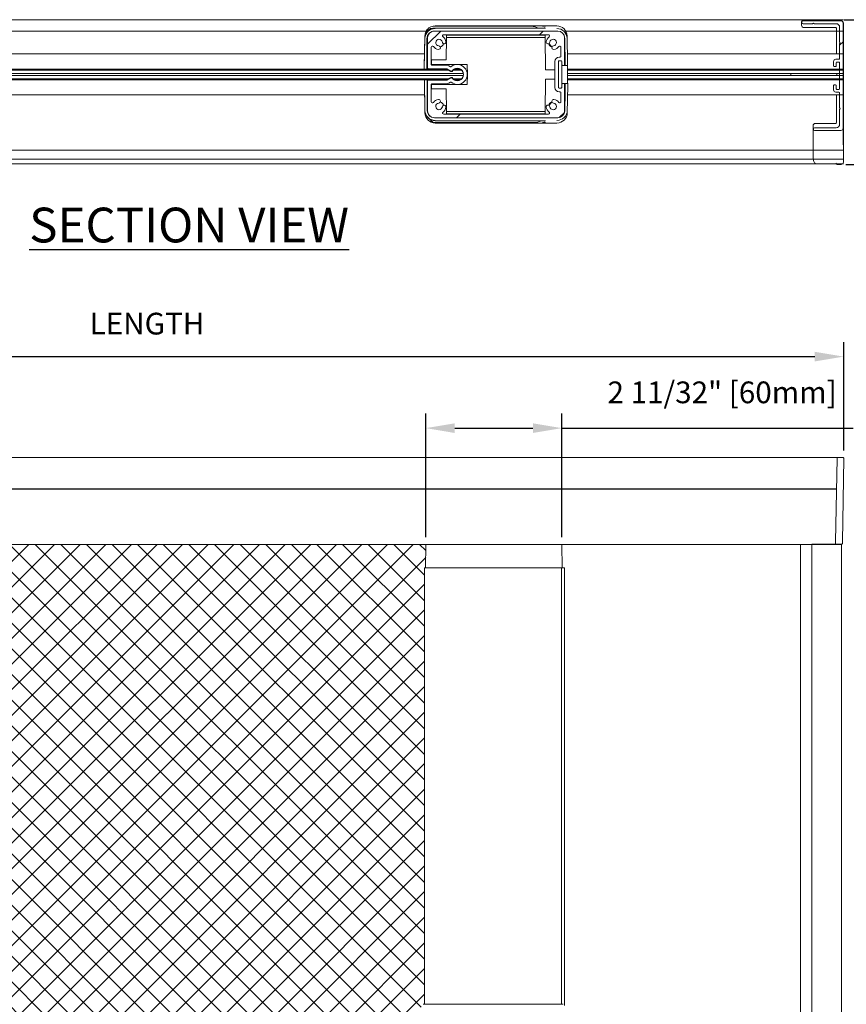
# Model space of a CAD drawing. Units: inches. Extents: x -176 to 88, y -26 to 92.
# Drawn here: x 21 to 36, y 73 to 90 of the extents above; entities that cross this region are included whole.
import ezdxf

# ---------------------------------------------------------------- set-up
doc = ezdxf.new("R2010")
doc.units = ezdxf.units.IN
doc.header["$MEASUREMENT"] = 0
for name, color, linetype in [('DIMENSIONS', 12, 'Continuous'), ('HATCH', 9, 'Continuous'), ('OUTLINE', 3, 'Continuous')]:
    doc.layers.add(name, color=color, linetype=linetype)
doc.styles.get("Standard").update_dxf_attribs({"font": 'arial.ttf'})
doc.dimstyles.new('3-1', dxfattribs={"dimscale": 4, "dimtxt": 0.09375, "dimasz": 0.125, "dimexe": 0.0625, "dimexo": 0.03125, "dimgap": 0.09375, "dimtad": 1, "dimdec": 5, "dimzin": 0, "dimdsep": 46, "dimlunit": 4, "dimtxsty": 'Standard', "dimcen": 0.09375, "dimclrt": 2, "dimadec": 0, "dimazin": 0, "dimtfac": 1, "dimtdec": 5, "dimtofl": 0, "dimtmove": 0, "dimatfit": 3, "dimfxl": 1, "dimfrac": 2, "dimtolj": 1, "dimtzin": 0, "dimarcsym": 0})

# ---------------------------------------------------------------- blocks, each defined once
blk = doc.blocks.new('*D37')
at = {"layer": 'DEFPOINTS', "color": 0, "transparency": 16777216}
for p in [(35.684, 83.819), (11.648, 82.079), (35.684, 82.072)]:
    blk.add_point(p, dxfattribs=at)
at = {"layer": 'DIMENSIONS', "color": 0, "lineweight": -2, "transparency": 16777216}
for p, q in [((11.648, 82.204), (11.648, 84.069)), ((35.684, 82.197), (35.684, 84.069)), ((12.148, 83.819), (35.184, 83.819))]:
    blk.add_line(p, q, dxfattribs=at)
at = {"layer": 'DIMENSIONS', "color": 0, "transparency": 16777216}
for points in [[(12.148, 83.902), (12.148, 83.736), (11.648, 83.819)], [(35.184, 83.902), (35.184, 83.736), (35.684, 83.819)]]:
    blk.add_solid(points, dxfattribs=at)
at = {"layer": 'DIMENSIONS', "color": 2, "transparency": 16777216, "insert": (23.666, 84.388), "char_height": 0.375, "attachment_point": 5}
blk.add_mtext('\\A1;LENGTH', dxfattribs=at)
blk = doc.blocks.new('*D42')
at = {"layer": 'DEFPOINTS', "color": 0, "transparency": 16777216}
for p in [(30.822, 82.585), (28.474, 80.579), (30.822, 80.579)]:
    blk.add_point(p, dxfattribs=at)
at = {"layer": 'DIMENSIONS', "color": 0, "lineweight": -2, "transparency": 16777216}
for p, q in [((28.474, 80.704), (28.474, 82.835)), ((30.822, 80.704), (30.822, 82.835)), ((28.974, 82.585), (30.322, 82.585)), ((30.822, 82.585), (35.849, 82.585))]:
    blk.add_line(p, q, dxfattribs=at)
at = {"layer": 'DIMENSIONS', "color": 0, "transparency": 16777216}
for points in [[(28.974, 82.668), (28.974, 82.501), (28.474, 82.585)], [(30.322, 82.668), (30.322, 82.501), (30.822, 82.585)]]:
    blk.add_solid(points, dxfattribs=at)
at = {"layer": 'DIMENSIONS', "color": 2, "transparency": 16777216, "insert": (33.586, 83.202), "char_height": 0.375, "attachment_point": 5}
blk.add_mtext('\\A1;2 11/32" [60mm]', dxfattribs=at)
blk = doc.blocks.new('*D46')
at = {"layer": 'DEFPOINTS', "color": 0, "transparency": 16777216}
for p in [(35.569, 89.633), (35.593, 87.136), (37.412, 87.136)]:
    blk.add_point(p, dxfattribs=at)
at = {"layer": 'DIMENSIONS', "color": 0, "lineweight": -2, "transparency": 16777216}
for p, q in [((35.694, 89.633), (37.662, 89.633)), ((37.412, 89.133), (37.412, 87.636)), ((35.718, 87.136), (37.662, 87.136)), ((37.412, 87.136), (37.412, 82.692))]:
    blk.add_line(p, q, dxfattribs=at)
at = {"layer": 'DIMENSIONS', "color": 0, "transparency": 16777216}
for points in [[(37.328, 89.133), (37.495, 89.133), (37.412, 89.633)], [(37.328, 87.636), (37.495, 87.636), (37.412, 87.136)]]:
    blk.add_solid(points, dxfattribs=at)
at = {"layer": 'DIMENSIONS', "color": 2, "transparency": 16777216, "insert": (36.794, 84.664), "char_height": 0.375, "attachment_point": 5, "rotation": 90}
blk.add_mtext('\\A1;2 1/2" [63mm]', dxfattribs=at)

msp = doc.modelspace()

# ---------------------------------------------------------------- hatches: boundary and pattern name
at = {"layer": 'HATCH'}
h = msp.add_hatch(dxfattribs=at)
h.set_pattern_fill('ANSI37', color=256, scale=2.5)
h.set_pattern_definition([(45, (-268885.28125, 309810.19677), (-0.22097086912, 0.22097086912), []), (135, (-268885.28125, 309810.19677), (-0.22097086912, -0.22097086912), [])])
h.paths.add_polyline_path([(15.978921, 80.583171), (15.991977, 80.583171), (16.005033, 80.579238), (28.474189, 80.579236), (28.474189, 80.173724), (28.454053, 80.173724), (28.454053, 72.643197), (28.396966, 72.643197), (28.396966, 67.51982), (28.454053, 67.51982), (28.454053, 58.969002), (28.44976, 58.968927), (28.456631, 58.575301), (15.978921, 58.575301)])
at = {"layer": 'OUTLINE', "linetype": 'Continuous', "lineweight": 15}
h = msp.add_hatch(dxfattribs=at)
h.set_pattern_fill('ANSI31', color=256, scale=10, style=0)
h.set_pattern_definition([(45, (-93.7235, -103.7846), (-0.8838835, 0.8838835), [])])
edge = h.paths.add_edge_path(flags=0)
edge.add_arc((35.175466, 89.571397), 0.007874, 225, 270)
edge.add_line((35.175466, 89.563523), (35.554769, 89.563523))
edge.add_arc((35.554769, 89.504468), 0.059055, 0, 90, ccw=False)
edge.add_line((35.613825, 89.504468), (35.613825, 89.247211))
edge.add_arc((35.621699, 89.247211), 0.007874, 180, 225)
edge.add_line((35.616131, 89.241644), (35.619392, 89.238382))
edge.add_arc((35.613825, 89.232814), 0.007874, -45, 45, ccw=False)
edge.add_line((35.619392, 89.227247), (35.616131, 89.223985))
edge.add_arc((35.621699, 89.218417), 0.007874, 135, 180)
edge.add_line((35.613825, 89.218417), (35.613825, 88.961161))
edge.add_arc((35.602013, 88.961161), 0.011811, 270, 360, ccw=False)
edge.add_line((35.602013, 88.94935), (35.546895, 88.94935))
edge.add_arc((35.546895, 88.90998), 0.03937, 90, 180)
edge.add_line((35.507525, 88.90998), (35.507525, 88.835177))
edge.add_arc((35.519336, 88.835177), 0.011811, 180, 270)
edge.add_line((35.519336, 88.823366), (35.542958, 88.823366))
edge.add_arc((35.542958, 88.835177), 0.011811, 270, 360)
edge.add_line((35.554769, 88.835177), (35.554769, 88.890295))
edge.add_arc((35.56658, 88.890295), 0.011811, 90, 180, ccw=False)
edge.add_line((35.56658, 88.902106), (35.602013, 88.902106))
edge.add_arc((35.602013, 88.890295), 0.011811, 0, 90, ccw=False)
edge.add_line((35.613825, 88.890295), (35.613825, 88.441476))
edge.add_arc((35.602013, 88.441476), 0.011811, 270, 360, ccw=False)
edge.add_line((35.602013, 88.429665), (35.56658, 88.429665))
edge.add_arc((35.56658, 88.441476), 0.011811, 180, 270, ccw=False)
edge.add_line((35.554769, 88.441476), (35.554769, 88.496594))
edge.add_arc((35.542958, 88.496594), 0.011811, 0, 90)
edge.add_line((35.542958, 88.508405), (35.519336, 88.508405))
edge.add_arc((35.519336, 88.496594), 0.011811, 90, 180)
edge.add_line((35.507525, 88.496594), (35.507525, 88.421791))
edge.add_arc((35.546895, 88.421791), 0.03937, 180, 270)
edge.add_line((35.546895, 88.382421), (35.602013, 88.382421))
edge.add_arc((35.602013, 88.37061), 0.011811, 0, 90, ccw=False)
edge.add_line((35.613825, 88.37061), (35.613825, 88.113353))
edge.add_arc((35.621699, 88.113353), 0.007874, 180, 225)
edge.add_line((35.616131, 88.107785), (35.619392, 88.104524))
edge.add_arc((35.613825, 88.098956), 0.007874, -45, 45, ccw=False)
edge.add_line((35.619392, 88.093388), (35.616131, 88.090127))
edge.add_arc((35.621699, 88.084559), 0.007874, 135, 180)
edge.add_line((35.613825, 88.084559), (35.613825, 87.827303))
edge.add_arc((35.554769, 87.827303), 0.059055, 270, 360, ccw=False)
edge.add_line((35.554769, 87.768247), (35.180754, 87.768247))
edge.add_arc((35.180754, 87.748562), 0.019685, 90, 180)
edge.add_line((35.161069, 87.748562), (35.161069, 87.740688))
edge.add_arc((35.180754, 87.740688), 0.019685, 180, 270)
edge.add_line((35.180754, 87.721003), (35.63351, 87.721003))
edge.add_arc((35.63351, 87.760373), 0.03937, 270, 360)
edge.add_line((35.67288, 87.760373), (35.67288, 89.571397))
edge.add_arc((35.63351, 89.571397), 0.03937, 0, 90)
edge.add_line((35.63351, 89.610767), (34.983903, 89.610767))
edge.add_arc((34.983903, 89.591082), 0.019685, 90, 180)
edge.add_line((34.964218, 89.591082), (34.964218, 89.583208))
edge.add_arc((34.983903, 89.583208), 0.019685, 180, 270)
edge.add_line((34.983903, 89.563523), (35.146672, 89.563523))
edge.add_arc((35.146672, 89.571397), 0.007874, 270, 315)
edge.add_line((35.152239, 89.565829), (35.155501, 89.569091))
edge.add_arc((35.161069, 89.563523), 0.007874, 45, 135, ccw=False)
edge.add_line((35.166636, 89.569091), (35.169898, 89.565829))
h = msp.add_hatch(dxfattribs=at)
h.set_pattern_fill('ANSI31', color=256, scale=10, style=0)
h.set_pattern_definition([(45, (-77.8655, -103.7846), (-0.8838835, 0.8838835), [])])
edge = h.paths.add_edge_path(flags=0)
edge.add_arc((28.62472, 88.057665), 0.11811, 180, 270)
edge.add_line((28.62472, 87.939554), (30.750704, 87.939554))
edge.add_arc((30.750704, 88.057665), 0.11811, 270, 360)
edge.add_line((30.868814, 88.057665), (30.868814, 88.518294))
edge.add_arc((30.857003, 88.518294), 0.011811, 0, 90)
edge.add_line((30.857003, 88.530105), (30.833381, 88.530105))
edge.add_arc((30.833381, 88.518294), 0.011811, 90, 180)
edge.add_line((30.82157, 88.518294), (30.82157, 88.463176))
edge.add_arc((30.809759, 88.463176), 0.011811, 270, 360, ccw=False)
edge.add_line((30.809759, 88.451365), (30.774326, 88.451365))
edge.add_arc((30.774326, 88.463176), 0.011811, 180, 270, ccw=False)
edge.add_line((30.762515, 88.463176), (30.762515, 88.911995))
edge.add_arc((30.774326, 88.911995), 0.011811, 90, 180, ccw=False)
edge.add_line((30.774326, 88.923806), (30.809759, 88.923806))
edge.add_arc((30.809759, 88.911995), 0.011811, 0, 90, ccw=False)
edge.add_line((30.82157, 88.911995), (30.82157, 88.856877))
edge.add_arc((30.833381, 88.856877), 0.011811, 180, 270)
edge.add_line((30.833381, 88.845066), (30.857003, 88.845066))
edge.add_arc((30.857003, 88.856877), 0.011811, 270, 360)
edge.add_line((30.868814, 88.856877), (30.868814, 89.317507))
edge.add_arc((30.750704, 89.317507), 0.11811, 0, 90)
edge.add_line((30.750704, 89.435617), (28.62472, 89.435617))
edge.add_arc((28.62472, 89.317507), 0.11811, 90, 180)
edge.add_line((28.506609, 89.317507), (28.506609, 88.805696))
edge.add_arc((28.526295, 88.805696), 0.019685, 180, 270)
edge.add_line((28.526295, 88.786011), (28.829052, 88.786011))
edge.add_arc((28.829052, 88.766326), 0.019685, 60, 90, ccw=False)
edge.add_line((28.838894, 88.783374), (28.904769, 88.745341))
edge.add_arc((28.914611, 88.762389), 0.019685, 240, 324.2241767)
edge.add_arc((29.018421, 88.687586), 0.108268, -144.2241767, 144.2241767, ccw=False)
edge.add_arc((28.914611, 88.612783), 0.019685, 35.7758233, 120)
edge.add_line((28.904769, 88.62983), (28.838894, 88.591798))
edge.add_arc((28.829052, 88.608846), 0.019685, 270, 300, ccw=False)
edge.add_line((28.829052, 88.589161), (28.526295, 88.589161))
edge.add_arc((28.526295, 88.569476), 0.019685, 90, 180)
edge.add_line((28.506609, 88.569476), (28.506609, 88.057665))
edge = h.paths.add_edge_path(flags=0)
edge.add_line((28.569602, 88.217017), (28.569602, 88.514357))
edge.add_arc((28.581413, 88.514357), 0.011811, 90, 180, ccw=False)
edge.add_line((28.581413, 88.526168), (28.829052, 88.526168))
edge.add_arc((28.829052, 88.608846), 0.082677, 270, 300)
edge.add_line((28.87039, 88.537245), (28.899309, 88.553941))
edge.add_arc((28.905215, 88.543713), 0.011811, 51.8027623, 120, ccw=False)
edge.add_arc((29.018421, 88.687586), 0.17126, 231.8027623, 488.1972377)
edge.add_arc((28.905215, 88.831459), 0.011811, 240, 308.1972377, ccw=False)
edge.add_line((28.899309, 88.82123), (28.87039, 88.837926))
edge.add_arc((28.829052, 88.766326), 0.082677, 60, 90)
edge.add_line((28.829052, 88.849003), (28.581413, 88.849003))
edge.add_arc((28.581413, 88.860814), 0.011811, 180, 270, ccw=False)
edge.add_line((28.569602, 88.860814), (28.569602, 89.158154))
edge.add_arc((28.589287, 89.158154), 0.019685, 35.224195, 180, ccw=False)
edge.add_arc((28.70346, 89.238767), 0.120079, 215.224195, 264.1725031)
edge.add_arc((28.694466, 89.150642), 0.031496, 264.1725031, 444.1725031)
edge.add_arc((28.70346, 89.238767), 0.057087, 5.8274969, 264.1725031, ccw=False)
edge.add_arc((28.791585, 89.247761), 0.031496, 185.8274969, 365.8274969)
edge.add_arc((28.70346, 89.238767), 0.120079, 5.8274969, 54.775805)
edge.add_arc((28.784072, 89.35294), 0.019685, 90, 234.775805, ccw=False)
edge.add_line((28.784072, 89.372625), (30.591351, 89.372625))
edge.add_arc((30.591351, 89.35294), 0.019685, -54.775805, 90, ccw=False)
edge.add_arc((30.671964, 89.238767), 0.120079, 125.224195, 174.1725031)
edge.add_arc((30.583839, 89.247761), 0.031496, 174.1725031, 354.1725031)
edge.add_arc((30.671964, 89.238767), 0.057087, -84.1725031, 174.1725031, ccw=False)
edge.add_arc((30.680958, 89.150642), 0.031496, 95.8274969, 275.8274969)
edge.add_arc((30.671964, 89.238767), 0.120079, 275.8274969, 324.775805)
edge.add_arc((30.786137, 89.158154), 0.019685, 0, 144.775805, ccw=False)
edge.add_line((30.805822, 89.158154), (30.805822, 88.998609))
edge.add_arc((30.794011, 88.998609), 0.011811, 270, 360, ccw=False)
edge.add_line((30.794011, 88.986798), (30.774326, 88.986798))
edge.add_arc((30.774326, 88.911995), 0.074803, 90, 180)
edge.add_line((30.699523, 88.911995), (30.699523, 88.463176))
edge.add_arc((30.774326, 88.463176), 0.074803, 180, 270)
edge.add_line((30.774326, 88.388373), (30.794011, 88.388373))
edge.add_arc((30.794011, 88.376562), 0.011811, 0, 90, ccw=False)
edge.add_line((30.805822, 88.376562), (30.805822, 88.217017))
edge.add_arc((30.786137, 88.217017), 0.019685, -144.775805, 0, ccw=False)
edge.add_arc((30.671964, 88.136405), 0.120079, 35.224195, 84.1725031)
edge.add_arc((30.680958, 88.22453), 0.031496, 84.1725031, 264.1725031)
edge.add_arc((30.671964, 88.136405), 0.057087, -174.1725031, 84.1725031, ccw=False)
edge.add_arc((30.583839, 88.127411), 0.031496, 5.8274969, 185.8274969)
edge.add_arc((30.671964, 88.136405), 0.120079, 185.8274969, 234.775805)
edge.add_arc((30.591351, 88.022231), 0.019685, -90, 54.775805, ccw=False)
edge.add_line((30.591351, 88.002546), (28.784072, 88.002546))
edge.add_arc((28.784072, 88.022231), 0.019685, 125.224195, 270, ccw=False)
edge.add_arc((28.70346, 88.136405), 0.120079, 305.224195, 354.1725031)
edge.add_arc((28.791585, 88.127411), 0.031496, 354.1725031, 534.1725031)
edge.add_arc((28.70346, 88.136405), 0.057087, 95.8274969, 354.1725031, ccw=False)
edge.add_arc((28.694466, 88.22453), 0.031496, 275.8274969, 455.8274969)
edge.add_arc((28.70346, 88.136405), 0.120079, 95.8274969, 144.775805)
edge.add_arc((28.589287, 88.217017), 0.019685, 180, 324.775805, ccw=False)

# ---------------------------------------------------------------- linework, layer by layer
for p, q in [((35.678034, 89.628531), (15.974627, 89.628531)), ((34.957562, 89.536972), (34.957562, 89.603909)), ((34.964217, 89.583208), (34.964217, 89.591082)), ((35.638669, 89.615719), (34.96937, 89.615719)), ((34.983905, 89.610767), (35.633511, 89.610767)), ((35.146673, 89.563523), (34.983905, 89.563523)), ((35.155501, 89.569091), (35.152239, 89.565829)), ((35.1699, 89.565829), (35.166638, 89.569091)), ((35.554768, 89.563523), (35.175466, 89.563523)), ((35.563511, 89.628531), (35.563511, 89.615719)), ((35.672879, 89.571397), (35.672879, 87.760373)), ((35.678032, 89.576355), (35.678032, 87.210817)), ((28.482058, 89.435952), (15.978921, 89.435952)), ((28.479877, 89.432015), (15.978921, 89.432015)), ((28.484536, 89.421293), (28.47943, 89.393025)), ((28.600763, 89.518385), (30.293671, 89.518339)), ((28.62472, 89.435617), (30.750705, 89.435617)), ((28.635925, 89.52529), (30.735562, 89.52529)), ((28.635925, 89.487151), (30.485363, 89.487151)), ((28.784073, 89.372625), (30.591351, 89.372625)), ((30.520668, 89.499085), (30.520668, 89.48723)), ((30.538944, 89.487424), (30.53892, 89.487424)), ((35.678034, 89.435952), (30.889427, 89.435952)), ((35.678034, 89.432015), (30.891609, 89.432015)), ((34.996924, 89.497608), (35.548113, 89.497608)), ((35.559926, 89.485799), (35.559926, 89.041917)), ((35.613823, 89.247211), (35.613823, 89.504468)), ((28.449522, 88.820592), (28.458786, 89.351223)), ((28.458786, 89.345065), (28.449522, 88.814515)), ((28.449522, 88.782349), (28.458786, 89.313061)), ((28.494706, 89.305608), (28.494706, 88.776101)), ((28.496767, 89.307669), (28.496767, 88.778162)), ((28.506609, 88.805696), (28.506609, 89.317507)), ((28.825507, 88.937586), (28.832263, 89.324682)), ((28.832963, 89.364751), (28.832263, 89.324682)), ((28.832263, 89.324682), (30.532296, 89.324682)), ((30.531597, 89.364751), (28.832963, 89.364751)), ((30.532296, 89.324682), (30.531597, 89.364751)), ((30.532296, 89.324682), (30.542041, 88.766326)), ((30.868813, 89.318078), (30.869217, 89.309902)), ((30.868813, 89.317507), (30.868813, 88.856877)), ((30.87472, 88.994689), (30.869217, 89.309902)), ((30.879357, 88.845066), (30.87128, 89.307877)), ((30.9127, 89.351223), (30.920932, 88.879645)), ((35.613823, 88.961161), (35.613823, 89.218417)), ((35.619394, 89.238382), (35.616132, 89.241644)), ((35.616132, 89.223985), (35.619394, 89.227247)), ((28.454053, 89.041917), (15.978921, 89.041917)), ((28.569602, 88.860814), (28.569602, 89.158154)), ((30.805823, 89.158154), (30.805823, 88.998609)), ((35.678034, 89.041917), (30.9181, 89.041917)), ((28.573967, 88.937586), (28.572591, 88.858846)), ((28.572591, 88.858846), (28.690684, 88.858846)), ((28.692059, 88.937586), (28.573967, 88.937586)), ((29.18968, 88.858846), (28.690684, 88.858846)), ((28.692059, 88.937586), (28.825507, 88.937586)), ((29.19267, 88.687586), (29.18968, 88.858846)), ((30.699522, 88.911995), (30.699522, 88.463176)), ((30.762515, 88.911995), (30.762515, 88.463176)), ((30.794012, 88.986798), (30.774326, 88.986798)), ((30.80976, 88.923806), (30.774326, 88.923806)), ((30.821571, 88.856877), (30.821571, 88.911995)), ((30.87472, 88.994689), (30.868813, 88.994689)), ((30.877332, 88.845066), (30.87472, 88.994689)), ((30.920932, 88.879645), (30.920932, 88.845066)), ((35.507525, 88.835177), (35.507525, 88.90998)), ((35.546897, 88.94935), (35.602015, 88.94935)), ((35.554768, 88.890295), (35.554768, 88.835177)), ((35.602015, 88.902106), (35.566581, 88.902106)), ((35.613823, 88.441476), (35.613823, 88.890295)), ((29.125537, 88.703334), (15.974627, 88.703334)), ((15.978921, 88.779029), (28.846421, 88.779029)), ((28.875241, 88.762389), (15.978921, 88.762389)), ((28.449522, 88.820592), (28.449522, 88.814515)), ((28.449522, 88.782349), (28.449522, 88.776272)), ((28.494706, 88.776101), (28.46921, 88.776101)), ((28.494706, 88.776101), (28.496767, 88.778162)), ((28.496767, 88.778162), (28.520702, 88.778162)), ((28.506609, 88.845066), (28.505578, 88.786011)), ((28.505578, 88.786011), (28.526295, 88.786011)), ((28.520702, 88.778162), (28.520841, 88.786011)), ((28.525063, 88.782521), (28.520702, 88.778162)), ((28.521571, 88.779029), (28.84058, 88.779029)), ((28.525126, 88.786011), (28.525063, 88.782521)), ((28.833545, 88.783091), (28.525074, 88.783091)), ((28.829051, 88.786011), (28.526295, 88.786011)), ((28.829051, 88.849003), (28.581412, 88.849003)), ((28.833545, 88.783091), (28.834148, 88.78534)), ((28.908555, 88.739783), (28.833545, 88.783091)), ((28.904768, 88.745341), (28.838895, 88.783374)), ((28.899309, 88.82123), (28.870389, 88.837927)), ((28.909336, 88.742704), (28.904768, 88.745341)), ((28.908555, 88.739783), (28.909336, 88.742704)), ((28.926913, 88.739783), (28.908555, 88.739783)), ((28.914612, 88.742704), (28.909336, 88.742704)), ((28.925233, 88.742704), (28.914612, 88.742704)), ((28.930581, 88.75088), (28.925233, 88.742704)), ((29.096692, 88.762389), (28.940149, 88.762389)), ((29.0926, 88.762389), (28.94424, 88.762389)), ((28.960454, 88.779029), (29.076387, 88.779029)), ((28.966111, 88.779029), (29.070729, 88.779029)), ((30.542041, 88.766326), (30.580057, 88.766326)), ((30.698149, 88.766326), (30.580057, 88.766326)), ((30.699522, 88.687586), (30.698149, 88.766326)), ((30.821571, 88.856877), (30.821571, 88.845066)), ((30.821571, 88.845066), (30.921965, 88.845066)), ((30.821571, 88.530105), (30.821571, 88.845066)), ((30.857003, 88.845066), (30.833381, 88.845066)), ((30.868642, 88.854874), (30.868813, 88.845066)), ((30.868813, 88.856877), (30.868813, 88.845066)), ((30.921965, 88.530105), (30.921965, 88.845066)), ((30.921965, 88.779029), (35.678034, 88.779029)), ((35.678034, 88.762389), (30.921965, 88.762389)), ((35.678034, 88.703334), (30.921965, 88.703334)), ((34.77252, 88.671838), (34.77252, 88.703334)), ((35.542959, 88.823365), (35.519338, 88.823365)), ((29.122584, 88.671838), (15.974627, 88.671838)), ((28.875241, 88.612783), (15.978921, 88.612783)), ((28.846421, 88.596143), (15.978921, 88.596143)), ((28.451585, 88.592822), (28.451585, 88.598899)), ((28.451585, 88.592822), (28.460847, 88.062111)), ((28.460847, 88.030106), (28.451585, 88.560656)), ((28.451585, 88.554579), (28.451585, 88.560656)), ((28.451585, 88.554579), (28.460847, 88.023949)), ((28.496767, 88.599071), (28.471273, 88.599071)), ((28.496767, 88.069564), (28.496767, 88.599071)), ((28.496767, 88.599071), (28.498829, 88.59701)), ((28.498829, 88.067502), (28.498829, 88.59701)), ((28.498829, 88.59701), (28.522765, 88.59701)), ((28.506609, 88.530105), (28.505578, 88.589161)), ((28.505578, 88.589161), (28.526295, 88.589161)), ((28.506609, 88.057665), (28.506609, 88.569476)), ((28.522765, 88.59701), (28.522901, 88.589161)), ((28.527125, 88.592651), (28.522765, 88.59701)), ((28.84058, 88.596143), (28.523631, 88.596143)), ((28.526295, 88.589161), (28.829051, 88.589161)), ((28.527186, 88.589161), (28.527125, 88.592651)), ((28.527135, 88.592081), (28.833545, 88.592081)), ((28.581412, 88.526168), (28.829051, 88.526168)), ((28.833545, 88.592081), (28.908555, 88.635388)), ((28.833545, 88.592081), (28.834148, 88.589831)), ((28.838895, 88.591798), (28.904768, 88.62983)), ((28.870389, 88.537245), (28.899309, 88.553941)), ((28.904768, 88.62983), (28.909336, 88.632468)), ((28.908555, 88.635388), (28.926913, 88.635388)), ((28.908555, 88.635388), (28.909336, 88.632468)), ((28.909336, 88.632468), (28.914612, 88.632468)), ((28.914612, 88.632468), (28.925233, 88.632468)), ((28.925233, 88.632468), (28.930581, 88.624291)), ((29.0926, 88.612783), (28.940149, 88.612783)), ((29.070729, 88.596143), (28.960454, 88.596143)), ((29.18968, 88.687586), (29.19267, 88.687586)), ((29.19267, 88.687586), (29.18968, 88.516326)), ((30.532296, 88.05049), (30.542041, 88.608846)), ((30.542041, 88.608846), (30.580057, 88.608846)), ((30.698149, 88.608846), (30.580057, 88.608846)), ((30.699522, 88.687586), (30.698149, 88.608846)), ((30.821571, 88.530105), (30.921965, 88.530105)), ((30.821571, 88.518294), (30.821571, 88.530105)), ((30.821571, 88.463176), (30.821571, 88.518294)), ((30.833381, 88.530105), (30.857003, 88.530105)), ((30.868642, 88.520298), (30.868813, 88.530105)), ((30.868813, 88.530105), (30.868813, 88.518294)), ((30.868813, 88.518294), (30.868813, 88.057665)), ((30.88142, 88.530105), (30.87334, 88.067295)), ((30.879392, 88.530105), (30.87678, 88.380482)), ((35.678034, 88.671838), (30.921965, 88.671838)), ((35.678034, 88.612783), (30.921965, 88.612783)), ((35.678034, 88.596143), (30.921965, 88.596143)), ((30.922995, 88.495527), (30.922995, 88.539846)), ((34.77252, 88.596143), (34.77252, 88.603707)), ((28.569602, 88.217017), (28.569602, 88.514357)), ((28.573967, 88.437586), (28.572591, 88.516326)), ((28.572591, 88.516326), (28.690684, 88.516326)), ((28.692059, 88.437586), (28.573967, 88.437586)), ((29.18968, 88.516326), (28.690684, 88.516326)), ((28.692059, 88.437586), (28.825507, 88.437586)), ((28.825507, 88.437586), (28.832263, 88.05049)), ((30.774326, 88.451365), (30.80976, 88.451365)), ((30.774326, 88.388373), (30.794012, 88.388373)), ((30.805823, 88.376562), (30.805823, 88.217017)), ((30.87678, 88.380482), (30.868813, 88.380482)), ((30.87678, 88.380482), (30.87128, 88.065269)), ((30.914763, 88.023949), (30.922995, 88.495527)), ((35.507525, 88.421791), (35.507525, 88.496594)), ((35.519338, 88.508405), (35.542959, 88.508405)), ((35.602015, 88.382421), (35.546897, 88.382421)), ((35.554768, 88.496594), (35.554768, 88.441476)), ((35.566581, 88.429665), (35.602015, 88.429665)), ((35.613823, 88.113353), (35.613823, 88.37061)), ((15.978921, 88.333255), (28.454053, 88.333255)), ((30.920162, 88.333255), (35.678034, 88.333255)), ((35.559926, 88.333255), (35.559926, 87.855874)), ((28.832263, 88.05049), (30.532296, 88.05049)), ((28.832963, 88.01042), (28.832263, 88.05049)), ((30.531597, 88.01042), (28.832963, 88.01042)), ((30.532296, 88.05049), (30.531597, 88.01042)), ((35.613823, 87.827303), (35.613823, 88.084559)), ((35.619394, 88.104524), (35.616132, 88.107785)), ((35.616132, 88.090127), (35.619394, 88.093388)), ((30.750705, 87.939554), (28.62472, 87.939554)), ((28.637985, 87.88802), (30.487426, 87.88802)), ((28.637985, 87.849882), (30.737624, 87.849882)), ((28.648662, 87.85675), (30.34158, 87.85675)), ((30.591351, 88.002546), (28.784073, 88.002546)), ((30.522731, 87.887939), (30.522731, 87.876087)), ((35.548113, 87.844065), (35.193775, 87.844065)), ((35.154412, 87.269151), (35.154412, 87.804701)), ((35.161067, 87.740688), (35.161067, 87.748562)), ((35.180756, 87.768247), (35.554768, 87.768247)), ((35.633511, 87.721003), (35.180756, 87.721003)), ((35.673081, 87.728972), (35.678032, 87.210353)), ((15.978921, 87.380499), (35.678034, 87.380499)), ((35.678034, 87.226956), (15.978921, 87.226956)), ((35.154417, 87.267926), (35.154436, 87.265636)), ((35.678032, 87.210817), (35.677689, 87.174632)), ((35.678034, 87.148216), (15.978921, 87.148216)), ((35.19469, 87.148216), (35.548591, 87.148216)), ((35.559104, 87.141993), (35.55925, 87.141672)), ((35.638064, 87.135528), (35.570565, 87.135528)), ((35.569252, 82.079238), (16.005033, 82.079238)), ((35.569046, 82.067429), (35.543829, 80.622763)), ((35.67571, 82.075521), (35.569252, 82.079238)), ((35.687105, 82.063506), (35.661921, 80.620703)), ((35.559768, 81.535925), (16.005033, 81.535925)), ((35.5597, 81.531992), (16.005033, 81.531992)), ((35.648213, 80.579236), (16.005033, 80.579238)), ((28.474189, 80.579238), (28.467109, 80.173724)), ((30.829314, 80.173724), (30.822236, 80.579238)), ((34.939551, 80.579233), (34.939551, 58.670017)), ((35.136401, 80.5834), (35.136401, 58.670017)), ((35.136401, 80.5834), (35.169145, 80.5834)), ((35.169145, 80.5834), (35.621901, 80.5834)), ((35.621901, 80.5834), (35.649663, 80.5834)), ((35.648188, 80.5834), (35.648213, 58.670017)), ((28.454053, 80.173724), (28.58522, 80.173724)), ((28.454053, 80.173724), (28.454053, 72.643341)), ((30.711205, 80.173724), (28.58522, 80.173724)), ((30.711205, 80.173724), (30.829314, 80.173724)), ((30.816258, 80.173724), (30.816258, 72.643346)), ((30.829314, 80.173724), (30.869409, 80.173724)), ((30.869409, 72.624648), (30.869409, 80.173724)), ((28.58543, 72.643956), (30.685069, 72.643956))]:
    msp.add_line(p, q, dxfattribs=at)
at = {"layer": 'OUTLINE', "linetype": 'Continuous', "lineweight": 15, "flags": 128}
for points in [[(28.582013, 89.516888), (28.601739, 89.521961), (28.635925, 89.52529)], [(30.87128, 89.307877), (30.868398, 89.332916), (30.866619, 89.340176)], [(28.926913, 88.739783), (28.925862, 88.741606), (28.925233, 88.742704)], [(28.926913, 88.635388), (28.925862, 88.633565), (28.925233, 88.632468)], [(30.864951, 88.027703), (30.868445, 88.040627), (30.87128, 88.065269)], [(35.569252, 82.079238), (35.569248, 82.079012), (35.569233, 82.078337), (35.569215, 82.077248), (35.569191, 82.075774), (35.569158, 82.073991), (35.569125, 82.071944), (35.569083, 82.069729), (35.569046, 82.067429)], [(35.543829, 80.622763), (35.543693, 80.615085), (35.543566, 80.607702), (35.543449, 80.600892), (35.543341, 80.594927), (35.543256, 80.590032), (35.543195, 80.586395), (35.543153, 80.584156), (35.543143, 80.5834)], [(35.661921, 80.620703), (35.661832, 80.61569), (35.661747, 80.61087), (35.661672, 80.606426), (35.661602, 80.60253), (35.661546, 80.599334), (35.661508, 80.596959), (35.66148, 80.5955), (35.66147, 80.595007)]]:
    msp.add_lwpolyline(points, dxfattribs=at)
at = {"layer": 'OUTLINE', "linetype": 'Continuous', "lineweight": 15}
for centre, radius, start, end in [((34.983903, 89.591082), 0.019685, 90, 180), ((34.983903, 89.583208), 0.019685, 180, 270), ((35.146672, 89.571397), 0.007874, 270, 315), ((35.161069, 89.563523), 0.007874, 45, 135), ((35.175466, 89.571397), 0.007874, 225, 270), ((35.554769, 89.504468), 0.059055, 0, 90), ((35.63351, 89.571397), 0.03937, 0, 90), ((28.63592, 89.303809), 0.17716, 89.9983951, 178.9993764), ((28.635913, 89.348134), 0.177153, 140.2680235, 179.0008065), ((28.624716, 89.305607), 0.13001, 89.9985602, 179.9996947), ((28.624718, 89.307666), 0.127951, 89.9992775, 179.9984895), ((28.62472, 89.317507), 0.11811, 90, 180), ((28.784072, 89.35294), 0.019685, 90, 234.775805), ((30.499166, 87.300233), 2.218918, 88.9363901, 90.356407), ((30.591351, 89.35294), 0.019685, 305.224195, 90), ((30.735567, 89.348129), 0.17716, 1.0006236, 90.0016049), ((30.735567, 89.303809), 0.17716, 1.0006236, 90.0016049), ((30.750704, 89.317507), 0.11811, 0, 90), ((28.70346, 89.238767), 0.057087, 5.8274969, 264.1725031), ((28.70346, 89.238767), 0.07874, 284.8093078, 345.1906924), ((28.791585, 89.247761), 0.031496, 185.8274969, 5.8274969), ((28.70346, 89.238767), 0.120079, 5.8274969, 54.775805), ((30.583839, 89.247761), 0.031496, 174.1725031, 354.1725031), ((30.671964, 89.238767), 0.120079, 125.224195, 174.1725031), ((30.671964, 89.238767), 0.07874, 194.8093076, 255.1906925), ((30.671964, 89.238767), 0.068898, 192.2797939, 257.7202065), ((30.671964, 89.238767), 0.057087, 275.8274969, 174.1725031), ((35.621699, 89.247211), 0.007874, 180, 225), ((35.621699, 89.218417), 0.007874, 135, 180), ((35.613825, 89.232814), 0.007874, 315, 45), ((28.589287, 89.158154), 0.019685, 35.224195, 180), ((28.70346, 89.238767), 0.120079, 215.224195, 264.1725031), ((28.694466, 89.150642), 0.031496, 264.1725031, 84.1725031), ((30.680958, 89.150642), 0.031496, 95.8274969, 275.8274969), ((30.671964, 89.238767), 0.120079, 275.8274969, 324.775805), ((30.786137, 89.158154), 0.019685, 0, 144.775805), ((28.581413, 88.860814), 0.011811, 180, 270), ((29.018421, 88.687586), 0.17126, 231.8027623, 128.1972377), ((30.774326, 88.911995), 0.074803, 90, 180), ((30.774326, 88.911995), 0.011811, 90, 180), ((30.794011, 88.998609), 0.011811, 270, 0), ((30.809759, 88.911995), 0.011811, 0, 90), ((35.546895, 88.90998), 0.03937, 90, 180), ((35.56658, 88.890295), 0.011811, 90, 180), ((35.602013, 88.961161), 0.011811, 270, 0), ((35.602013, 88.890295), 0.011811, 0, 90), ((28.526295, 88.805696), 0.019685, 180, 270), ((28.829052, 88.766326), 0.082677, 60, 90), ((28.829052, 88.766326), 0.019685, 60, 90), ((28.905215, 88.831459), 0.011811, 240, 308.1972377), ((28.914611, 88.762389), 0.019685, 240, 324.2241767), ((29.018421, 88.687586), 0.105347, 209.7015433, 150.2984567), ((29.018421, 88.687586), 0.108268, 215.7758233, 144.2241767), ((30.833381, 88.856877), 0.011811, 180, 270), ((30.857003, 88.856877), 0.011811, 270, 0), ((35.519336, 88.835177), 0.011811, 180, 270), ((35.542958, 88.835177), 0.011811, 270, 0), ((28.526295, 88.569476), 0.019685, 90, 180), ((28.581413, 88.514357), 0.011811, 90, 180), ((28.829052, 88.608846), 0.019685, 270, 300), ((28.829052, 88.608846), 0.082677, 270, 300), ((28.905215, 88.543713), 0.011811, 51.8027623, 120), ((28.914611, 88.612783), 0.019685, 35.7758233, 120), ((30.833381, 88.518294), 0.011811, 90, 180), ((30.857003, 88.518294), 0.011811, 0, 90), ((30.774326, 88.463176), 0.074803, 180, 270), ((30.774326, 88.463176), 0.011811, 180, 270), ((30.794011, 88.376562), 0.011811, 0, 90), ((30.809759, 88.463176), 0.011811, 270, 0), ((35.519336, 88.496594), 0.011811, 90, 180), ((35.546895, 88.421791), 0.03937, 180, 270), ((35.542958, 88.496594), 0.011811, 0, 90), ((35.56658, 88.441476), 0.011811, 180, 270), ((35.602013, 88.441476), 0.011811, 270, 0), ((35.602013, 88.37061), 0.011811, 0, 90), ((28.589287, 88.217017), 0.019685, 180, 324.775805), ((28.70346, 88.136405), 0.120079, 95.8274969, 144.775805), ((28.70346, 88.136405), 0.057087, 95.8274969, 354.1725031), ((28.694466, 88.22453), 0.031496, 275.8274969, 95.8274969), ((28.70346, 88.136405), 0.07874, 14.8093076, 75.1906924), ((30.671964, 88.136405), 0.07874, 104.8093076, 165.1906924), ((30.671964, 88.136405), 0.068898, 102.2797941, 167.7202061), ((30.671964, 88.136405), 0.057087, 185.8274969, 84.1725031), ((30.680958, 88.22453), 0.031496, 84.1725031, 264.1725031), ((30.671964, 88.136405), 0.120079, 35.224195, 84.1725031), ((30.786137, 88.217017), 0.019685, 215.224195, 0), ((28.637983, 88.071365), 0.177163, 181.0014242, 270.0007802), ((28.637983, 88.027045), 0.177163, 181.0014207, 270.0007837), ((28.626778, 88.069566), 0.130011, 180.0009668, 250.823132), ((28.626771, 88.0675), 0.127942, 179.998841, 246.8250312), ((28.62472, 88.057665), 0.11811, 180, 270), ((28.791585, 88.127411), 0.031496, 354.1725031, 174.1725031), ((28.784072, 88.022231), 0.019685, 125.224195, 270), ((28.70346, 88.136405), 0.120079, 305.224195, 354.1725031), ((30.583839, 88.127411), 0.031496, 5.8274969, 185.8274969), ((30.671964, 88.136405), 0.120079, 185.8274969, 234.775805), ((30.591351, 88.022231), 0.019685, 270, 54.775805), ((30.737627, 88.071365), 0.177163, 269.9992198, 358.9985758), ((30.737627, 88.027045), 0.177163, 269.9992163, 358.9985793), ((30.750704, 88.057665), 0.11811, 270, 0), ((30.743311, 88.069574), 0.130049, 331.7793058, 358.9958395), ((35.621699, 88.113353), 0.007874, 180, 225), ((35.621699, 88.084559), 0.007874, 135, 180), ((35.613825, 88.098956), 0.007874, 315, 45), ((35.180754, 87.748562), 0.019685, 90, 180), ((35.180754, 87.740688), 0.019685, 180, 270), ((35.554769, 87.827303), 0.059055, 270, 0), ((35.63351, 87.760373), 0.03937, 270, 0), ((35.035372, 87.162108), 0.158215, 354.9839667, 357.204948), ((35.649663, 80.595211), 0.011811, 270, 359), ((28.546853, 67.949608), 4.694506, 89.5291748, 91.4510775), ((30.723645, 67.949608), 4.694506, 88.5489225, 90.4708252)]:
    msp.add_arc(centre, radius, start, end, dxfattribs=at)
for centre, major_axis, ratio, start_param, end_param in [((34.969374, 89.603906), (-0.008354, 0.008354), 0.99969546, 5.497939437, 7.068431177), ((35.638658, 89.576342), (0.027847, 0.027847), 0.99969546, 5.497939437, 7.068431177), ((28.635924, 89.309969), (0, 0.177183), 0.999902689, 0, 1.553343034), ((28.595241, 89.369717), (0.013591, 0.117336), 0.999910118, 0.115302509, 1.507359547), ((28.600765, 89.400295), (0.116872, -0.017055), 0.999831807, 1.715701289, 3.107758327), ((30.293677, 89.246734), (0.268839, -0.039006), 0.999817229, 1.230974201, 1.714879345), ((30.484676, 89.487495), (0.055678, -0.000004), 0.006171062, 4.724730479, 6.283185777), ((34.996937, 89.536984), (0.027847, 0.027847), 0.99969546, 2.356346783, 3.926838524), ((35.548111, 89.485796), (-0.008354, -0.008354), 0.99969546, 2.356346783, 3.926838524), ((28.469211, 88.814515), (0.019688, 0), 0.008726535, 3.141592677, 3.380820449), ((28.469211, 88.776272), (0.019688, 0), 0.008725206, 3.141592654, 4.71238898), ((35.559923, 88.670837), (0, 0.15748), 0.017455065, 4.718745991, 4.920239302), ((28.471272, 88.598899), (0.019688, 0), 0.008725206, 1.570796327, 3.141592654), ((28.471272, 88.560656), (0.019688, 0), 0.008726535, 2.902364858, 3.14159263), ((30.903306, 88.539846), (0.019688, 0), 0.008725206, 0, 0.324999909), ((35.559923, 88.670837), (0, 0.15748), 0.017455065, 4.218214091, 4.334840162), ((28.637985, 88.065203), (0, 0.177183), 0.999902689, 1.588249619, 3.141592654), ((28.648661, 87.974841), (0.117775, -0.008901), 0.999832779, 3.811421624, 4.787829812), ((30.341572, 88.128355), (0.270932, -0.019792), 0.999818224, 4.785322614, 5.26990924), ((30.486738, 87.856407), (0.055678, -0.000004), 0.006171062, 4.724730479, 6.283185777), ((35.193788, 87.804689), (-0.027847, 0.027847), 0.99969546, 5.497939437, 7.068431177), ((35.548111, 87.855878), (0.008354, -0.008354), 0.99969546, 5.497939437, 7.068431177), ((35.1741, 89.331175), (0.019672, 2.063657), 0.000379367, 3.101817766, 3.82681298), ((35.193788, 87.267894), (-0.000341, 0.113519), 0.346760615, 1.569754298, 3.123097333), ((35.638316, 87.17464), (0.036517, 0.01486), 0.990740359, 4.322753143, 5.893244883), ((35.672127, 87.829424), (-0.005902, 0.619097), 0.000379367, 3.150739183, 3.181367541)]:
    msp.add_ellipse(centre, major_axis=major_axis, ratio=ratio, start_param=start_param, end_param=end_param, dxfattribs=at)
for points, knots in [([(30.487426, 87.88802), (30.492732, 87.888017), (30.505405, 87.88801), (30.522283, 87.887956), (30.53452, 87.88786), (30.539469, 87.8878), (30.541163, 87.887739), (30.540987, 87.887748), (30.540974, 87.887749)], [0, 0, 0, 0, 0.231990221, 0.55413342, 0.774030741, 0.912101555, 0.993337192, 1, 1, 1, 1]), ([(35.161396, 87.740235), (35.161234, 87.740156), (35.160583, 87.739835), (35.159802, 87.738055), (35.15942, 87.735688), (35.159376, 87.733849), (35.159364, 87.733323)], [0, 0, 0, 0, 0.08712456, 0.351742943, 0.814684042, 1, 1, 1, 1]), ([(35.192982, 87.148274), (35.193124, 87.148265), (35.193693, 87.148228), (35.194263, 87.148221), (35.19469, 87.148216)], [0, 0, 0, 0, 0.2502728851, 1, 1, 1, 1]), ([(35.54823, 87.154361), (35.548263, 87.154333), (35.55071, 87.15225), (35.555142, 87.148622), (35.557909, 87.143993), (35.559104, 87.141993)], [0, 0, 0, 0, 0.007667265, 0.571266748, 1, 1, 1, 1]), ([(35.548615, 87.148067), (35.548981, 87.148111), (35.550726, 87.148321), (35.553554, 87.147293), (35.556396, 87.145431), (35.558118, 87.143564), (35.558749, 87.142343), (35.558959, 87.141937)], [0, 0, 0, 0, 0.086633546, 0.412875369, 0.672581582, 0.890981806, 1, 1, 1, 1]), ([(35.55925, 87.141672), (35.559939, 87.140582), (35.561504, 87.138109), (35.565389, 87.135983), (35.568704, 87.135505), (35.570531, 87.135528), (35.570565, 87.135528)], [0, 0, 0, 0, 0.2578848442, 0.5847551751, 0.9921760439, 1, 1, 1, 1]), ([(35.687105, 82.063506), (35.687056, 82.064456), (35.686965, 82.066232), (35.685939, 82.069133), (35.684294, 82.07158), (35.682119, 82.073444), (35.67945, 82.074986), (35.67719, 82.075309), (35.67571, 82.075521)], [0, 0, 0, 0, 0.156217566, 0.291904962, 0.502124813, 0.632464296, 0.759132145, 1, 1, 1, 1])]:
    msp.add_open_spline(points, degree=3, knots=knots, dxfattribs=at)

# ---------------------------------------------------------------- texts
at = {"layer": 'DIMENSIONS', "color": 2, "insert": (21.633927, 85.789378), "char_height": 0.6, "width": 8.40566075, "attachment_point": 7}
msp.add_mtext('{\\LSECTION VIEW}', dxfattribs=at)

# ---------------------------------------------------------------- dimensions: what is measured, and where the dimension line sits
at = {"layer": 'DIMENSIONS'}
dim = msp.add_linear_dim(base=(37.411576, 87.135528), p1=(35.569253, 89.632654), p2=(35.592705, 87.135528), angle=90, dimstyle='3-1', dxfattribs=at)
dim.commit()
dim.dimension.update_dxf_attribs({"geometry": '*D46', "text_midpoint": (37.411576, 84.663581), "dimtype": 160})
dim = msp.add_linear_dim(base=(35.683865, 83.818938), p1=(11.648213, 82.079238), p2=(35.683865, 82.071838), text='LENGTH', dimstyle='3-1', dxfattribs=at)
dim.commit()
dim.dimension.update_dxf_attribs({"geometry": '*D37', "text_midpoint": (23.666039, 83.818938), "dimtype": 160})
dim = msp.add_linear_dim(base=(30.822236, 82.58457), p1=(28.474189, 80.579238), p2=(30.822236, 80.579238), dimstyle='3-1', dxfattribs=at)
dim.commit()
dim.dimension.update_dxf_attribs({"geometry": '*D42', "text_midpoint": (33.585538, 83.202323)})

doc.saveas('drawing.dxf')
